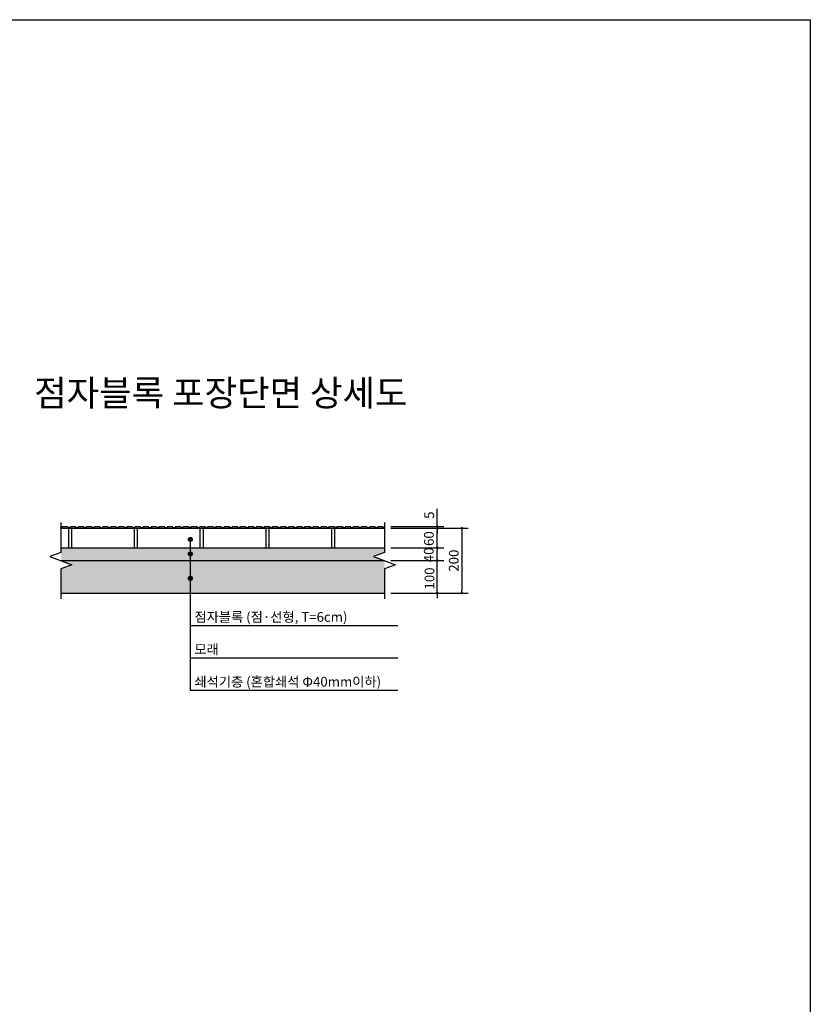
# Model space of a CAD drawing. Units: millimetres. Extents: x -5.1 to 8.7, y 0.3 to 6.3.
# Drawn here: x 6.3 to 8.7, y 3.2 to 6.3 of the extents above; entities that cross this region are included whole.
import ezdxf
from ezdxf.enums import TextEntityAlignment as Align

# ---------------------------------------------------------------- set-up
doc = ezdxf.new("R2010")
doc.units = ezdxf.units.MM
doc.header["$LTSCALE"] = 0.1
doc.header["$PDMODE"] = 2
doc.header["$PDSIZE"] = 0.005
for name, color, linetype in [('dim', 1, 'Continuous'), ('plan', 3, 'Continuous'), ('테두리', 7, 'Continuous')]:
    doc.layers.add(name, color=color, linetype=linetype)
doc.styles.add('hdsty-1', font='txt')
doc.styles.add('hdsty-2', font='H2HDRM.TTF')
doc.dimstyles.new('superman', dxfattribs={"dimscale": 30, "dimtxt": 3, "dimasz": 0.8, "dimexe": 2, "dimexo": 0, "dimgap": 1, "dimtad": 1, "dimdec": 0, "dimzin": 0, "dimdsep": 46, "dimtxsty": 'hdsty-1', "dimblk1": 'DOT', "dimblk2": 'DOT', "dimsah": 1, "dimcen": 0, "dimclrd": 1, "dimclre": 1, "dimclrt": 7, "dimadec": 0, "dimazin": 0, "dimtfac": 1, "dimtdec": 0, "dimtmove": 0, "dimatfit": 3, "dimldrblk": 'DOT', "dimfxl": 14.3333, "dimfxlon": 1, "dimtolj": 1, "dimtzin": 0, "dimarcsym": 0})

# ---------------------------------------------------------------- blocks, each defined once
blk = doc.blocks.new('point')
at = {"layer": 'dim'}
blk.add_hatch(color=256, dxfattribs=at).paths.add_polyline_path([(0.0086, 0, 1), (-0.0086, 0, 1)])
blk.add_circle((0, 0), 0.00861, dxfattribs=at)
blk = doc.blocks.new('_DOT')
at = {"color": 0, "linetype": 'ByBlock'}
blk.add_line((-0.5, 0), (-1, 0), dxfattribs=at)
at = {"color": 0, "linetype": 'ByBlock', "const_width": 0.5}
blk.add_lwpolyline([(-0.25, 0, 1), (0.25, 0, 1)], format="xyb", close=True, dxfattribs=at)
blk = doc.blocks.new('*D7')
at = {"layer": 'DEFPOINTS', "color": 0, "transparency": 16777216}
for p in [(7.384, 4.6867), (7.5471, 4.6867), (7.384, 4.6267)]:
    blk.add_point(p, dxfattribs=at)
at = {"layer": 'dim', "color": 1, "lineweight": -2, "transparency": 16777216}
for p, q in [((7.4038, 4.6867), (7.5671, 4.6867)), ((7.5471, 4.6347), (7.5471, 4.6787)), ((7.4038, 4.6267), (7.5671, 4.6267))]:
    blk.add_line(p, q, dxfattribs=at)
at = {"layer": 'dim', "color": 1, "lineweight": -2, "transparency": 16777216, "xscale": 0.008, "yscale": 0.008, "zscale": 0.008}
for p, rotation in [((7.5471, 4.6867), 90), ((7.5471, 4.6267), 270)]:
    blk.add_blockref('_DOT', p, dxfattribs=dict(at, rotation=rotation))
at = {"layer": 'dim', "color": 7, "transparency": 16777216, "insert": (7.5211, 4.6548), "char_height": 0.03, "attachment_point": 5, "rotation": 90, "style": 'hdsty-1'}
blk.add_mtext('\\A1;60', dxfattribs=at)
blk = doc.blocks.new('*D8')
at = {"layer": 'DEFPOINTS', "color": 0, "transparency": 16777216}
for p in [(7.384, 4.6267), (7.5471, 4.6267), (7.384, 4.5867)]:
    blk.add_point(p, dxfattribs=at)
at = {"layer": 'dim', "color": 1, "lineweight": -2, "transparency": 16777216}
for p, q in [((7.4038, 4.6267), (7.5671, 4.6267)), ((7.5471, 4.5947), (7.5471, 4.6187)), ((7.4038, 4.5867), (7.5671, 4.5867))]:
    blk.add_line(p, q, dxfattribs=at)
at = {"layer": 'dim', "color": 1, "lineweight": -2, "transparency": 16777216, "xscale": 0.008, "yscale": 0.008, "zscale": 0.008}
for p, rotation in [((7.5471, 4.6267), 90), ((7.5471, 4.5867), 270)]:
    blk.add_blockref('_DOT', p, dxfattribs=dict(at, rotation=rotation))
at = {"layer": 'dim', "color": 7, "transparency": 16777216, "insert": (7.5206, 4.6046), "char_height": 0.03, "attachment_point": 5, "rotation": 90, "style": 'hdsty-1'}
blk.add_mtext('\\A1;40', dxfattribs=at)
blk = doc.blocks.new('*D9')
at = {"layer": 'DEFPOINTS', "color": 0, "transparency": 16777216}
for p in [(7.384, 4.5867), (7.5471, 4.5867), (7.384, 4.4867)]:
    blk.add_point(p, dxfattribs=at)
at = {"layer": 'dim', "color": 1, "lineweight": -2, "transparency": 16777216}
for p, q in [((7.5471, 4.5947), (7.5471, 4.6027)), ((7.4038, 4.5867), (7.5671, 4.5867)), ((7.5471, 4.4867), (7.5471, 4.5867)), ((7.4038, 4.4867), (7.5671, 4.4867)), ((7.5471, 4.4787), (7.5471, 4.4707))]:
    blk.add_line(p, q, dxfattribs=at)
at = {"layer": 'dim', "color": 1, "lineweight": -2, "transparency": 16777216, "xscale": 0.008, "yscale": 0.008, "zscale": 0.008}
for p, rotation in [((7.5471, 4.5867), 270), ((7.5471, 4.4867), 90)]:
    blk.add_blockref('_DOT', p, dxfattribs=dict(at, rotation=rotation))
at = {"layer": 'dim', "color": 7, "transparency": 16777216, "insert": (7.523, 4.5316), "char_height": 0.03, "attachment_point": 5, "rotation": 90, "style": 'hdsty-1'}
blk.add_mtext('\\A1;100', dxfattribs=at)
blk = doc.blocks.new('*D10')
at = {"layer": 'DEFPOINTS', "color": 0, "transparency": 16777216}
for p in [(7.384, 4.6867), (7.384, 4.4867), (7.6229, 4.4867)]:
    blk.add_point(p, dxfattribs=at)
at = {"layer": 'dim', "color": 1, "lineweight": -2, "transparency": 16777216}
for p, q in [((7.4796, 4.6867), (7.6429, 4.6867)), ((7.6229, 4.6787), (7.6229, 4.4947)), ((7.4796, 4.4867), (7.6429, 4.4867))]:
    blk.add_line(p, q, dxfattribs=at)
at = {"layer": 'dim', "color": 1, "lineweight": -2, "transparency": 16777216, "xscale": 0.008, "yscale": 0.008, "zscale": 0.008}
for p, rotation in [((7.6229, 4.6867), 90), ((7.6229, 4.4867), 270)]:
    blk.add_blockref('_DOT', p, dxfattribs=dict(at, rotation=rotation))
at = {"layer": 'dim', "color": 7, "transparency": 16777216, "insert": (7.5979, 4.5867), "char_height": 0.03, "attachment_point": 5, "rotation": 90, "style": 'hdsty-1'}
blk.add_mtext('\\A1;200', dxfattribs=at)
blk = doc.blocks.new('*D11')
at = {"color": 1, "lineweight": -2, "transparency": 16777216}
for p, q in [((7.5471, 4.6997), (7.5471, 4.7465)), ((7.4038, 4.6917), (7.5671, 4.6917)), ((7.4038, 4.6867), (7.5671, 4.6867)), ((7.5471, 4.6867), (7.5471, 4.6917)), ((7.5471, 4.6787), (7.5471, 4.6707))]:
    blk.add_line(p, q, dxfattribs=at)
at = {"layer": 'DEFPOINTS', "color": 0, "transparency": 16777216}
for p in [(7.3788, 4.6917), (7.384, 4.6867), (7.5471, 4.6917)]:
    blk.add_point(p, dxfattribs=at)
at = {"color": 1, "lineweight": -2, "transparency": 16777216, "xscale": 0.008, "yscale": 0.008, "zscale": 0.008}
for p, rotation in [((7.5471, 4.6917), 270), ((7.5471, 4.6867), 90)]:
    blk.add_blockref('_DOT', p, dxfattribs=dict(at, rotation=rotation))
at = {"color": 7, "transparency": 16777216, "insert": (7.5221, 4.7271), "char_height": 0.03, "attachment_point": 5, "rotation": 90, "style": 'hdsty-1'}
blk.add_mtext('\\A1;5', dxfattribs=at)

msp = doc.modelspace()

# ---------------------------------------------------------------- hatches: boundary and pattern name
h = msp.add_hatch()
h.set_pattern_fill('AR-B816C', color=2, scale=0.001, angle=90, style=0)
h.set_pattern_definition([(90, (1.13461, 0.04098), (-0.2032, 0.2032), [0.396875, -0.009525]), (90, (1.12509, -0.16222), (-0.2032, 0.2032), [0.396875, -0.009525]), (180, (1.13461, 0.04098), (-0.2032, -0.2032), [-0.212725, 0.193675]), (180, (1.13461, 0.03146), (-0.2032, -0.2032), [-0.212725, 0.193675])])
h.paths.add_polyline_path([(7.384, 4.6267), (7.384, 4.6867), (6.384, 4.6867), (6.384, 4.6267)])
h = msp.add_hatch()
h.set_pattern_fill('DOTS', color=256, scale=0.005, angle=90, style=0)
h.set_pattern_definition([(90, (1.134612, 0.040981), (-0.0079375, 0.00396875), [0, -0.0079375])])
h.paths.add_polyline_path([(7.384, 4.5867), (7.3497, 4.5992), (7.384, 4.6117), (7.384, 4.6267), (6.384, 4.6267), (6.384, 4.5867)])
h = msp.add_hatch()
h.set_pattern_fill('L47', color=40, scale=0.07, angle=90, style=0, pattern_type=2)
h.set_pattern_definition([(90, (1.13111, 0.05988), (-0.07, 4e-18), [0, -0.07]), (90, (1.13041, 0.08158), (-0.07, 4e-18), [0, -0.07]), (90, (1.10591, 0.10678), (-0.07, 4e-18), [0, -0.07]), (90, (1.06881, 0.09838), (-0.07, 4e-18), [0, -0.07]), (90, (1.07301, 0.10678), (-0.07, 4e-18), [0, -0.07]), (90, (1.08421, 0.10608), (-0.07, 4e-18), [0, -0.07]), (90, (1.07021, 0.08438), (-0.07, 4e-18), [0, -0.07]), (90, (1.06881, 0.07318), (-0.07, 4e-18), [0, -0.07]), (90, (1.07161, 0.06688), (-0.07, 4e-18), [0, -0.07]), (90, (1.06951, 0.06058), (-0.07, 4e-18), [0, -0.07]), (90, (1.08561, 0.08998), (-0.07, 4e-18), [0, -0.07]), (90, (1.09261, 0.09418), (-0.07, 4e-18), [0, -0.07]), (90, (1.09821, 0.10258), (-0.07, 4e-18), [0, -0.07]), (90, (1.10241, 0.09558), (-0.07, 4e-18), [0, -0.07]), (90, (1.10801, 0.08998), (-0.07, 4e-18), [0, -0.07]), (90, (1.10171, 0.08718), (-0.07, 4e-18), [0, -0.07]), (90, (1.13181, 0.04448), (-0.07, 4e-18), [0, -0.07]), (90, (1.09751, 0.04238), (-0.07, 4e-18), [0, -0.07]), (90, (1.06811, 0.04868), (-0.07, 4e-18), [0, -0.07]), (90, (1.07371, 0.04518), (-0.07, 4e-18), [0, -0.07]), (90, (1.11011, 0.04658), (-0.07, 4e-18), [0, -0.07]), (90, (1.11221, 0.05498), (-0.07, 4e-18), [0, -0.07]), (90, (1.11851, 0.04658), (-0.07, 4e-18), [0, -0.07]), (90, (1.13041, 0.07108), (-0.07, 4e-18), [0, -0.07]), (90, (1.12761, 0.10608), (-0.07, 4e-18), [0, -0.07]), (90, (1.12901, 0.09838), (-0.07, 4e-18), [0, -0.07]), (90, (1.12831, 0.08998), (-0.07, 4e-18), [0, -0.07]), (90, (1.12341, 0.08228), (-0.07, 4e-18), [0, -0.07]), (90, (1.11781, 0.07598), (-0.07, 4e-18), [0, -0.07]), (90, (1.12341, 0.06478), (-0.07, 4e-18), [0, -0.07]), (293.9625, (1.123412, 0.051481), (0.070000064, -0.1400000036), [0.00689423, -0.68252583]), (300.9638, (1.121312, 0.054981), (0.140000174, -0.209999862), [0.0040817, -0.40408494]), (300.9638, (1.119212, 0.058481), (0.140000174, -0.209999862), [0.0040817, -0.40408494]), (284.0362, (1.118512, 0.061281), (0.069999864, -0.21000004), [0.0028862, -0.28573125]), (194.0362, (1.121312, 0.061981), (-0.21000004, -0.069999864), [0.0028862, -0.28573125]), (149.0362, (1.124812, 0.059881), (-0.139999985, 0.070000095), [0.0040817, -0.40408494]), (158.1986, (1.128312, 0.058481), (-0.21000002, 0.069999994), [0.00376964, -0.3731919]), (110.556, (1.130412, 0.052881), (-0.13999972, 0.350000129), [0.0059808, -0.5920995]), (90, (1.13041, 0.04658), (-0.07, 0.07), [0.0063, -0.0637]), (18.4349, (1.126212, 0.045181), (0.14000003, 0.06999989), [0.0044272, -0.21693224]), (277.125, (1.073012, 0.100481), (0.06999988, -0.490000027), [0.0056436, -0.55871445]), (243.4349, (1.074412, 0.10328), (-3e-08, -0.07), [0.0031305, -0.1533943]), (180, (1.07861, 0.10328), (-0.07, -0.07), [0.0042, -0.0658]), (149.0362, (1.082112, 0.101181), (-0.139999985, 0.070000095), [0.0040817, -0.40408494]), (98.1301, (1.082812, 0.096281), (-0.069999955, 0.419999984), [0.00494977, -0.490025]), (45, (1.08001, 0.09348), (2e-17, 0.07000002), [0.0039598, -0.09503515]), (347.4712, (1.073712, 0.094881), (0.3500000224, -0.069999972), [0.00645365, -0.63891443]), (323.1301, (1.108712, 0.095581), (0.209999994, -0.140000009), [0.0035, -0.3465]), (303.6901, (1.107312, 0.097681), (0.070000015, -0.069999936), [0.0025239, -0.2498647]), (261.8699, (1.108012, 0.102581), (-1.7e-08, -0.069999962), [0.00494977, -0.490025]), (240.2551, (1.110812, 0.107481), (-0.070000022, -0.139999973), [0.0056436, -0.55871445]), (200.556, (1.116412, 0.109581), (-0.350000129, -0.13999972), [0.0059808, -0.5920995]), (156.8014, (1.121312, 0.107481), (-0.349999981, 0.140000093), [0.00533106, -0.52777305]), (141.3402, (1.124812, 0.104681), (-0.28000002, 0.20999993), [0.0044822, -0.4437365]), (90, (1.12481, 0.09628), (-0.07, 0.07), [0.0084, -0.0616]), (66.0375, (1.122012, 0.089981), (0.210000063, 0.489999955), [0.00689423, -0.68252583]), (6.3402, (1.115712, 0.089281), (0.559999958, 0.0700001105), [0.0063388, -0.62753817]), (315, (1.11151, 0.09348), (0.07000002, -1e-17), [0.0059397, -0.0930553]), (270, (1.07301, 0.05428), (0.07, -0.07), [0.0042, -0.0658]), (251.5651, (1.074412, 0.058481), (8e-08, -0.069999985), [0.0044272, -0.21693224]), (255.9638, (1.075812, 0.064081), (7e-08, -0.07000004), [0.00577234, -0.2828451]), (279.4623, (1.075112, 0.068281), (0.06999987, -0.350000054), [0.00425796, -0.42153545]), (285.9454, (1.073712, 0.073181), (0.070000045, -0.209999989), [0.00509607, -0.50451163]), (262.875, (1.074412, 0.078781), (3.7e-08, -0.070000011), [0.0056436, -0.55871445]), (206.5651, (1.084212, 0.08368), (-0.06999994, -0.07000009), [0.01095675, -0.145568]), (194.9314, (1.0947122, 0.0864813), (-0.7700000374, -0.2099997868), [0.01086694, -1.0758253]), (160.56, (1.1066122, 0.0822813), (-0.2100000343, 0.0699998709), [0.01261946, -1.24932353]), (114.444, (1.110112, 0.074581), (-0.0700001396, 0.1399999393), [0.0084581, -0.8373551]), (95.1944, (1.110812, 0.066881), (-0.0699996657, 0.700000047), [0.0077318, -0.7654435]), (68.7495, (1.1059122, 0.0542813), (0.349999914, 0.9100000304), [0.01351924, -1.3384053]), (58.3925, (1.1003122, 0.0451813), (0.210000002, 0.35000001), [0.010685, -1.0578186]), (5.7106, (1.086312, 0.043781), (0.6299999596, 0.070000092), [0.01406986, -0.68942146]), (350.5377, (1.077912, 0.045181), (0.070000005, 2.7e-08), [0.00851585, -0.4172775]), (315, (1.07301, 0.05008), (0.07000002, -1e-17), [0.00692965, -0.0920653])])
h.paths.add_polyline_path([(7.384, 4.4867), (7.384, 4.5867), (6.384, 4.5867), (6.4184, 4.5742), (6.384, 4.5617), (6.384, 4.4867)])

# ---------------------------------------------------------------- linework, layer by layer
at = {"color": 2}
for p, q in [((6.3842, 4.6867), (6.3843, 4.6892)), ((6.3842, 4.6867), (6.3842, 4.6892)), ((6.3843, 4.6892), (6.3842, 4.6892)), ((6.3843, 4.6892), (6.3869, 4.6892)), ((6.3869, 4.6892), (6.3894, 4.6917)), ((6.3894, 4.6917), (6.404, 4.6917)), ((6.4065, 4.6892), (6.404, 4.6917)), ((6.4065, 4.6892), (6.4092, 4.6892)), ((6.4092, 4.6867), (6.4093, 4.6892)), ((6.4092, 4.6867), (6.4092, 4.6892)), ((6.4093, 4.6892), (6.4092, 4.6892)), ((6.4093, 4.6892), (6.4119, 4.6892)), ((6.4119, 4.6892), (6.4144, 4.6917)), ((6.4144, 4.6917), (6.429, 4.6917)), ((6.4315, 4.6892), (6.429, 4.6917)), ((6.4315, 4.6892), (6.4342, 4.6892)), ((6.4342, 4.6867), (6.4343, 4.6892)), ((6.4342, 4.6867), (6.4342, 4.6892)), ((6.4343, 4.6892), (6.4342, 4.6892)), ((6.4343, 4.6892), (6.4369, 4.6892)), ((6.4369, 4.6892), (6.4394, 4.6917)), ((6.4394, 4.6917), (6.454, 4.6917)), ((6.4565, 4.6892), (6.454, 4.6917)), ((6.4565, 4.6892), (6.4592, 4.6892)), ((6.4592, 4.6867), (6.4593, 4.6892)), ((6.4592, 4.6867), (6.4592, 4.6892)), ((6.4593, 4.6892), (6.4592, 4.6892)), ((6.4593, 4.6892), (6.4619, 4.6892)), ((6.4619, 4.6892), (6.4644, 4.6917)), ((6.4644, 4.6917), (6.479, 4.6917)), ((6.4815, 4.6892), (6.479, 4.6917)), ((6.4815, 4.6892), (6.4842, 4.6892)), ((6.484, 4.6867), (6.4842, 4.6892)), ((6.484, 4.6867), (6.484, 4.6892)), ((6.4842, 4.6892), (6.484, 4.6892)), ((6.4842, 4.6892), (6.4868, 4.6892)), ((6.4868, 4.6892), (6.4893, 4.6917)), ((6.4893, 4.6917), (6.5038, 4.6917)), ((6.5063, 4.6892), (6.5038, 4.6917)), ((6.5063, 4.6892), (6.509, 4.6892)), ((6.5143, 4.6917), (6.5118, 4.6892)), ((6.5143, 4.6917), (6.5288, 4.6917)), ((6.5313, 4.6892), (6.5288, 4.6917)), ((6.5313, 4.6892), (6.5368, 4.6892)), ((6.5368, 4.6892), (6.5393, 4.6917)), ((6.5393, 4.6917), (6.5538, 4.6917)), ((6.5563, 4.6892), (6.5538, 4.6917)), ((6.5563, 4.6892), (6.5618, 4.6892)), ((6.5618, 4.6892), (6.5643, 4.6917)), ((6.5643, 4.6917), (6.5788, 4.6917)), ((6.5813, 4.6892), (6.5788, 4.6917)), ((6.5813, 4.6892), (6.5868, 4.6892)), ((6.5893, 4.6917), (6.5868, 4.6892)), ((6.5893, 4.6917), (6.6038, 4.6917)), ((6.6063, 4.6892), (6.6038, 4.6917)), ((6.6063, 4.6892), (6.6118, 4.6892)), ((6.6118, 4.6892), (6.6143, 4.6917)), ((6.6143, 4.6917), (6.6288, 4.6917)), ((6.6313, 4.6892), (6.6288, 4.6917)), ((6.6313, 4.6892), (6.634, 4.6892)), ((6.634, 4.6867), (6.634, 4.6892)), ((6.634, 4.6867), (6.6341, 4.6892)), ((6.634, 4.6867), (6.634, 4.6892)), ((6.6341, 4.6892), (6.634, 4.6892)), ((6.6341, 4.6892), (6.6367, 4.6892)), ((6.6367, 4.6892), (6.6392, 4.6917)), ((6.6392, 4.6917), (6.6538, 4.6917)), ((6.6563, 4.6892), (6.6538, 4.6917)), ((6.6563, 4.6892), (6.6617, 4.6892)), ((6.6642, 4.6917), (6.6617, 4.6892)), ((6.6642, 4.6917), (6.6788, 4.6917)), ((6.6813, 4.6892), (6.6788, 4.6917)), ((6.6813, 4.6892), (6.6867, 4.6892)), ((6.6867, 4.6892), (6.6892, 4.6917)), ((6.6892, 4.6917), (6.7038, 4.6917)), ((6.7063, 4.6892), (6.7038, 4.6917)), ((6.7063, 4.6892), (6.7117, 4.6892)), ((6.7117, 4.6892), (6.7142, 4.6917)), ((6.7142, 4.6917), (6.7288, 4.6917)), ((6.7313, 4.6892), (6.7288, 4.6917)), ((6.7313, 4.6892), (6.7367, 4.6892)), ((6.7392, 4.6917), (6.7367, 4.6892)), ((6.7392, 4.6917), (6.7538, 4.6917)), ((6.7563, 4.6892), (6.7538, 4.6917)), ((6.7563, 4.6892), (6.7617, 4.6892)), ((6.7617, 4.6892), (6.7642, 4.6917)), ((6.7642, 4.6917), (6.7788, 4.6917)), ((6.7813, 4.6892), (6.7788, 4.6917)), ((6.7813, 4.6892), (6.784, 4.6892)), ((6.784, 4.6867), (6.784, 4.6892)), ((6.784, 4.6867), (6.7841, 4.6892)), ((6.784, 4.6867), (6.784, 4.6892)), ((6.7841, 4.6892), (6.784, 4.6892)), ((6.7841, 4.6892), (6.7867, 4.6892)), ((6.7867, 4.6892), (6.7892, 4.6917)), ((6.7892, 4.6917), (6.8038, 4.6917)), ((6.8063, 4.6892), (6.8038, 4.6917)), ((6.8063, 4.6892), (6.8117, 4.6892)), ((6.8142, 4.6917), (6.8117, 4.6892)), ((6.8142, 4.6917), (6.8288, 4.6917)), ((6.8313, 4.6892), (6.8288, 4.6917)), ((6.8313, 4.6892), (6.8367, 4.6892)), ((6.8367, 4.6892), (6.8392, 4.6917)), ((6.8392, 4.6917), (6.8538, 4.6917)), ((6.8563, 4.6892), (6.8538, 4.6917)), ((6.8563, 4.6892), (6.8617, 4.6892)), ((6.8617, 4.6892), (6.8642, 4.6917)), ((6.8642, 4.6917), (6.8788, 4.6917)), ((6.8813, 4.6892), (6.8788, 4.6917)), ((6.8813, 4.6892), (6.8867, 4.6892)), ((6.8892, 4.6917), (6.8867, 4.6892)), ((6.8892, 4.6917), (6.9038, 4.6917)), ((6.9063, 4.6892), (6.9038, 4.6917)), ((6.9063, 4.6892), (6.9117, 4.6892)), ((6.9117, 4.6892), (6.9142, 4.6917)), ((6.9142, 4.6917), (6.9288, 4.6917)), ((6.9313, 4.6892), (6.9288, 4.6917)), ((6.9313, 4.6892), (6.934, 4.6892)), ((6.934, 4.6867), (6.934, 4.6892)), ((6.934, 4.6867), (6.9341, 4.6892)), ((6.934, 4.6867), (6.934, 4.6892)), ((6.9341, 4.6892), (6.934, 4.6892)), ((6.9341, 4.6892), (6.9367, 4.6892)), ((6.9367, 4.6892), (6.9392, 4.6917)), ((6.9392, 4.6917), (6.9538, 4.6917)), ((6.9563, 4.6892), (6.9538, 4.6917)), ((6.9563, 4.6892), (6.9617, 4.6892)), ((6.9642, 4.6917), (6.9617, 4.6892)), ((6.9642, 4.6917), (6.9788, 4.6917)), ((6.9813, 4.6892), (6.9788, 4.6917)), ((6.9813, 4.6892), (6.9867, 4.6892)), ((6.9867, 4.6892), (6.9892, 4.6917)), ((6.9892, 4.6917), (7.0038, 4.6917)), ((7.0063, 4.6892), (7.0038, 4.6917)), ((7.0063, 4.6892), (7.0117, 4.6892)), ((7.0117, 4.6892), (7.0142, 4.6917)), ((7.0142, 4.6917), (7.0288, 4.6917)), ((7.0313, 4.6892), (7.0288, 4.6917)), ((7.0313, 4.6892), (7.0367, 4.6892)), ((7.0392, 4.6917), (7.0367, 4.6892)), ((7.0392, 4.6917), (7.0538, 4.6917)), ((7.0563, 4.6892), (7.0538, 4.6917)), ((7.0563, 4.6892), (7.0617, 4.6892)), ((7.0617, 4.6892), (7.0642, 4.6917)), ((7.0642, 4.6917), (7.0788, 4.6917)), ((7.0813, 4.6892), (7.0788, 4.6917)), ((7.0813, 4.6892), (7.084, 4.6892)), ((7.084, 4.6867), (7.084, 4.6892)), ((7.084, 4.6867), (7.0841, 4.6892)), ((7.084, 4.6867), (7.084, 4.6892)), ((7.0841, 4.6892), (7.084, 4.6892)), ((7.0841, 4.6892), (7.0867, 4.6892)), ((7.0867, 4.6892), (7.0892, 4.6917)), ((7.0892, 4.6917), (7.1038, 4.6917)), ((7.1063, 4.6892), (7.1038, 4.6917)), ((7.1063, 4.6892), (7.1117, 4.6892)), ((7.1142, 4.6917), (7.1117, 4.6892)), ((7.1142, 4.6917), (7.1288, 4.6917)), ((7.1313, 4.6892), (7.1288, 4.6917)), ((7.1313, 4.6892), (7.1367, 4.6892)), ((7.1367, 4.6892), (7.1392, 4.6917)), ((7.1392, 4.6917), (7.1538, 4.6917)), ((7.1563, 4.6892), (7.1538, 4.6917)), ((7.1563, 4.6892), (7.1617, 4.6892)), ((7.1617, 4.6892), (7.1642, 4.6917)), ((7.1642, 4.6917), (7.1788, 4.6917)), ((7.1813, 4.6892), (7.1788, 4.6917)), ((7.1813, 4.6892), (7.1867, 4.6892)), ((7.1892, 4.6917), (7.1867, 4.6892)), ((7.1892, 4.6917), (7.2038, 4.6917)), ((7.2063, 4.6892), (7.2038, 4.6917)), ((7.2063, 4.6892), (7.2117, 4.6892)), ((7.2117, 4.6892), (7.2142, 4.6917)), ((7.2142, 4.6917), (7.2288, 4.6917)), ((7.2313, 4.6892), (7.2288, 4.6917)), ((7.2313, 4.6892), (7.234, 4.6892)), ((7.234, 4.6867), (7.234, 4.6892)), ((7.234, 4.6867), (7.2341, 4.6892)), ((7.234, 4.6867), (7.234, 4.6892)), ((7.2341, 4.6892), (7.234, 4.6892)), ((7.2341, 4.6892), (7.2367, 4.6892)), ((7.2367, 4.6892), (7.2392, 4.6917)), ((7.2392, 4.6917), (7.2538, 4.6917)), ((7.2563, 4.6892), (7.2538, 4.6917)), ((7.2563, 4.6892), (7.2617, 4.6892)), ((7.2642, 4.6917), (7.2617, 4.6892)), ((7.2642, 4.6917), (7.2788, 4.6917)), ((7.2813, 4.6892), (7.2788, 4.6917)), ((7.2813, 4.6892), (7.2867, 4.6892)), ((7.2867, 4.6892), (7.2892, 4.6917)), ((7.2892, 4.6917), (7.3038, 4.6917)), ((7.3063, 4.6892), (7.3038, 4.6917)), ((7.3063, 4.6892), (7.3117, 4.6892)), ((7.3117, 4.6892), (7.3142, 4.6917)), ((7.3142, 4.6917), (7.3288, 4.6917)), ((7.3313, 4.6892), (7.3288, 4.6917)), ((7.3313, 4.6892), (7.3367, 4.6892)), ((7.3392, 4.6917), (7.3367, 4.6892)), ((7.3392, 4.6917), (7.3538, 4.6917)), ((7.3563, 4.6892), (7.3538, 4.6917)), ((7.3563, 4.6892), (7.3617, 4.6892)), ((7.3617, 4.6892), (7.3642, 4.6917)), ((7.3642, 4.6917), (7.3788, 4.6917)), ((7.3813, 4.6892), (7.3788, 4.6917)), ((7.3813, 4.6892), (7.384, 4.6892)), ((7.384, 4.6867), (7.384, 4.6892))]:
    msp.add_line(p, q, dxfattribs=at)
at = {"color": 11, "const_width": 0.0000143}
msp.add_lwpolyline([(0.5995, 0.487), (8.4995, 0.487), (8.4995, 5.987), (0.5995, 5.987)], close=True, dxfattribs=at)
at = {"color": 6, "linetype": 'Continuous'}
for points in [[(6.384, 4.7047), (6.384, 4.6117), (6.3497, 4.5992), (6.4184, 4.5742), (6.384, 4.5617), (6.384, 4.4687)], [(7.384, 4.7047), (7.384, 4.6117), (7.3497, 4.5992), (7.4183, 4.5742), (7.384, 4.5617), (7.384, 4.4687)]]:
    msp.add_lwpolyline(points, dxfattribs=at)
at = {"color": 2}
for points in [[(6.634, 4.6892), (6.3842, 4.6892), (6.3842, 4.6867)], [(6.3842, 4.6867), (6.3842, 4.6867), (6.634, 4.6892), (6.634, 4.6867)], [(6.4065, 4.6892), (6.404, 4.6917), (6.3894, 4.6917), (6.3869, 4.6892)], [(6.3894, 4.6917), (6.3869, 4.6892), (6.4065, 4.6892), (6.3894, 4.6917)], [(6.3869, 4.6892), (6.4065, 4.6892), (6.3894, 4.6917), (6.3869, 4.6892)], [(6.3894, 4.6917), (6.3869, 4.6892), (6.404, 4.6917), (6.4065, 4.6892)], [(6.404, 4.6917), (6.4065, 4.6892), (6.3869, 4.6892)], [(6.4065, 4.6892), (6.3894, 4.6917), (6.404, 4.6917)], [(6.4315, 4.6892), (6.429, 4.6917), (6.4144, 4.6917), (6.4119, 4.6892)], [(6.4144, 4.6917), (6.4119, 4.6892), (6.4315, 4.6892), (6.4144, 4.6917)], [(6.4119, 4.6892), (6.4315, 4.6892), (6.4144, 4.6917), (6.4119, 4.6892)], [(6.4144, 4.6917), (6.4119, 4.6892), (6.429, 4.6917), (6.4315, 4.6892)], [(6.429, 4.6917), (6.4315, 4.6892), (6.4119, 4.6892)], [(6.4315, 4.6892), (6.4144, 4.6917), (6.429, 4.6917)], [(6.4565, 4.6892), (6.454, 4.6917), (6.4394, 4.6917), (6.4369, 4.6892)], [(6.4394, 4.6917), (6.4369, 4.6892), (6.4565, 4.6892), (6.4394, 4.6917)], [(6.4369, 4.6892), (6.4565, 4.6892), (6.4394, 4.6917), (6.4369, 4.6892)], [(6.4394, 4.6917), (6.4369, 4.6892), (6.454, 4.6917), (6.4565, 4.6892)], [(6.454, 4.6917), (6.4565, 4.6892), (6.4369, 4.6892)], [(6.4565, 4.6892), (6.4394, 4.6917), (6.454, 4.6917)], [(6.4815, 4.6892), (6.479, 4.6917), (6.4644, 4.6917), (6.4619, 4.6892)], [(6.4644, 4.6917), (6.4619, 4.6892), (6.4815, 4.6892), (6.4644, 4.6917)], [(6.4619, 4.6892), (6.4815, 4.6892), (6.4644, 4.6917), (6.4619, 4.6892)], [(6.4644, 4.6917), (6.4619, 4.6892), (6.479, 4.6917), (6.4815, 4.6892)], [(6.479, 4.6917), (6.4815, 4.6892), (6.4619, 4.6892)], [(6.4815, 4.6892), (6.4644, 4.6917), (6.479, 4.6917)], [(6.484, 4.6867), (6.634, 4.6867), (6.634, 4.6892), (6.484, 4.6892)], [(6.5063, 4.6892), (6.5038, 4.6917), (6.4893, 4.6917), (6.4868, 4.6892)], [(6.4893, 4.6917), (6.4868, 4.6892), (6.5063, 4.6892), (6.4893, 4.6917)], [(6.4868, 4.6892), (6.5063, 4.6892), (6.4893, 4.6917), (6.4868, 4.6892)], [(6.4893, 4.6917), (6.4868, 4.6892), (6.5038, 4.6917), (6.5063, 4.6892)], [(6.5038, 4.6917), (6.5063, 4.6892), (6.4868, 4.6892)], [(6.5063, 4.6892), (6.4893, 4.6917), (6.5038, 4.6917)], [(6.5313, 4.6892), (6.5288, 4.6917), (6.5143, 4.6917), (6.5118, 4.6892)], [(6.5143, 4.6917), (6.5118, 4.6892), (6.5313, 4.6892)], [(6.5143, 4.6917), (6.5313, 4.6892), (6.5118, 4.6892), (6.5288, 4.6917)], [(6.5143, 4.6917), (6.5313, 4.6892), (6.5288, 4.6917), (6.5118, 4.6892)], [(6.5563, 4.6892), (6.5538, 4.6917), (6.5393, 4.6917), (6.5368, 4.6892)], [(6.5368, 4.6892), (6.5538, 4.6917), (6.5563, 4.6892), (6.5393, 4.6917)], [(6.5813, 4.6892), (6.5788, 4.6917), (6.5643, 4.6917), (6.5618, 4.6892)], [(6.5618, 4.6892), (6.5788, 4.6917), (6.5813, 4.6892), (6.5643, 4.6917)], [(6.5698, 4.6899), (6.5703, 4.6899), (6.5701, 4.6914)], [(6.6063, 4.6892), (6.6038, 4.6917), (6.5893, 4.6917), (6.5868, 4.6892)], [(6.6038, 4.6917), (6.5868, 4.6892), (6.5893, 4.6917), (6.6063, 4.6892)], [(6.6313, 4.6892), (6.6288, 4.6917), (6.6143, 4.6917), (6.6118, 4.6892)], [(6.6288, 4.6917), (6.6118, 4.6892), (6.6143, 4.6917), (6.6313, 4.6892)], [(6.634, 4.6892), (6.634, 4.6867), (6.6313, 4.6892), (6.6288, 4.6917)], [(6.634, 4.6867), (6.784, 4.6867), (6.784, 4.6892), (6.634, 4.6892)], [(6.784, 4.6892), (6.634, 4.6892), (6.634, 4.6867)], [(6.634, 4.6867), (6.634, 4.6867), (6.784, 4.6892), (6.784, 4.6867)], [(6.6563, 4.6892), (6.6538, 4.6917), (6.6392, 4.6917), (6.6367, 4.6892)], [(6.6392, 4.6917), (6.6367, 4.6892), (6.6563, 4.6892), (6.6392, 4.6917)], [(6.6367, 4.6892), (6.6563, 4.6892), (6.6392, 4.6917), (6.6367, 4.6892)], [(6.6392, 4.6917), (6.6367, 4.6892), (6.6538, 4.6917), (6.6563, 4.6892)], [(6.6538, 4.6917), (6.6563, 4.6892), (6.6367, 4.6892)], [(6.6563, 4.6892), (6.6392, 4.6917), (6.6538, 4.6917)], [(6.6813, 4.6892), (6.6788, 4.6917), (6.6642, 4.6917), (6.6617, 4.6892)], [(6.6642, 4.6917), (6.6617, 4.6892), (6.6813, 4.6892)], [(6.6642, 4.6917), (6.6813, 4.6892), (6.6617, 4.6892), (6.6788, 4.6917)], [(6.6642, 4.6917), (6.6813, 4.6892), (6.6788, 4.6917), (6.6617, 4.6892)], [(6.7063, 4.6892), (6.7038, 4.6917), (6.6892, 4.6917), (6.6867, 4.6892)], [(6.6867, 4.6892), (6.7038, 4.6917), (6.7063, 4.6892), (6.6892, 4.6917)], [(6.7313, 4.6892), (6.7288, 4.6917), (6.7142, 4.6917), (6.7117, 4.6892)], [(6.7117, 4.6892), (6.7288, 4.6917), (6.7313, 4.6892), (6.7142, 4.6917)], [(6.7198, 4.6899), (6.7203, 4.6899), (6.72, 4.6914)], [(6.7563, 4.6892), (6.7538, 4.6917), (6.7392, 4.6917), (6.7367, 4.6892)], [(6.7538, 4.6917), (6.7367, 4.6892), (6.7392, 4.6917), (6.7563, 4.6892)], [(6.7813, 4.6892), (6.7788, 4.6917), (6.7642, 4.6917), (6.7617, 4.6892)], [(6.7788, 4.6917), (6.7617, 4.6892), (6.7642, 4.6917), (6.7813, 4.6892)], [(6.784, 4.6892), (6.784, 4.6867), (6.7813, 4.6892), (6.7788, 4.6917)], [(6.784, 4.6867), (6.934, 4.6867), (6.934, 4.6892), (6.784, 4.6892)], [(6.934, 4.6892), (6.784, 4.6892), (6.784, 4.6867)], [(6.784, 4.6867), (6.784, 4.6867), (6.934, 4.6892), (6.934, 4.6867)], [(6.8063, 4.6892), (6.8038, 4.6917), (6.7892, 4.6917), (6.7867, 4.6892)], [(6.7892, 4.6917), (6.7867, 4.6892), (6.8063, 4.6892), (6.7892, 4.6917)], [(6.7867, 4.6892), (6.8063, 4.6892), (6.7892, 4.6917), (6.7867, 4.6892)], [(6.7892, 4.6917), (6.7867, 4.6892), (6.8038, 4.6917), (6.8063, 4.6892)], [(6.8038, 4.6917), (6.8063, 4.6892), (6.7867, 4.6892)], [(6.8063, 4.6892), (6.7892, 4.6917), (6.8038, 4.6917)], [(6.8313, 4.6892), (6.8288, 4.6917), (6.8142, 4.6917), (6.8117, 4.6892)], [(6.8142, 4.6917), (6.8117, 4.6892), (6.8313, 4.6892)], [(6.8142, 4.6917), (6.8313, 4.6892), (6.8117, 4.6892), (6.8288, 4.6917)], [(6.8142, 4.6917), (6.8313, 4.6892), (6.8288, 4.6917), (6.8117, 4.6892)], [(6.8563, 4.6892), (6.8538, 4.6917), (6.8392, 4.6917), (6.8367, 4.6892)], [(6.8367, 4.6892), (6.8538, 4.6917), (6.8563, 4.6892), (6.8392, 4.6917)], [(6.8813, 4.6892), (6.8788, 4.6917), (6.8642, 4.6917), (6.8617, 4.6892)], [(6.8617, 4.6892), (6.8788, 4.6917), (6.8813, 4.6892), (6.8642, 4.6917)], [(6.8698, 4.6899), (6.8703, 4.6899), (6.87, 4.6914)], [(6.9063, 4.6892), (6.9038, 4.6917), (6.8892, 4.6917), (6.8867, 4.6892)], [(6.9038, 4.6917), (6.8867, 4.6892), (6.8892, 4.6917), (6.9063, 4.6892)], [(6.9313, 4.6892), (6.9288, 4.6917), (6.9142, 4.6917), (6.9117, 4.6892)], [(6.9288, 4.6917), (6.9117, 4.6892), (6.9142, 4.6917), (6.9313, 4.6892)], [(6.934, 4.6892), (6.934, 4.6867), (6.9313, 4.6892), (6.9288, 4.6917)], [(6.934, 4.6867), (7.084, 4.6867), (7.084, 4.6892), (6.934, 4.6892)], [(7.084, 4.6892), (6.934, 4.6892), (6.934, 4.6867)], [(6.934, 4.6867), (6.934, 4.6867), (7.084, 4.6892), (7.084, 4.6867)], [(6.9563, 4.6892), (6.9538, 4.6917), (6.9392, 4.6917), (6.9367, 4.6892)], [(6.9392, 4.6917), (6.9367, 4.6892), (6.9563, 4.6892), (6.9392, 4.6917)], [(6.9367, 4.6892), (6.9563, 4.6892), (6.9392, 4.6917), (6.9367, 4.6892)], [(6.9392, 4.6917), (6.9367, 4.6892), (6.9538, 4.6917), (6.9563, 4.6892)], [(6.9538, 4.6917), (6.9563, 4.6892), (6.9367, 4.6892)], [(6.9563, 4.6892), (6.9392, 4.6917), (6.9538, 4.6917)], [(6.9813, 4.6892), (6.9788, 4.6917), (6.9642, 4.6917), (6.9617, 4.6892)], [(6.9642, 4.6917), (6.9617, 4.6892), (6.9813, 4.6892)], [(6.9642, 4.6917), (6.9813, 4.6892), (6.9617, 4.6892), (6.9788, 4.6917)], [(6.9642, 4.6917), (6.9813, 4.6892), (6.9788, 4.6917), (6.9617, 4.6892)], [(7.0063, 4.6892), (7.0038, 4.6917), (6.9892, 4.6917), (6.9867, 4.6892)], [(6.9867, 4.6892), (7.0038, 4.6917), (7.0063, 4.6892), (6.9892, 4.6917)], [(7.0313, 4.6892), (7.0288, 4.6917), (7.0142, 4.6917), (7.0117, 4.6892)], [(7.0117, 4.6892), (7.0288, 4.6917), (7.0313, 4.6892), (7.0142, 4.6917)], [(7.0198, 4.6899), (7.0203, 4.6899), (7.02, 4.6914)], [(7.0563, 4.6892), (7.0538, 4.6917), (7.0392, 4.6917), (7.0367, 4.6892)], [(7.0538, 4.6917), (7.0367, 4.6892), (7.0392, 4.6917), (7.0563, 4.6892)], [(7.0813, 4.6892), (7.0788, 4.6917), (7.0642, 4.6917), (7.0617, 4.6892)], [(7.0788, 4.6917), (7.0617, 4.6892), (7.0642, 4.6917), (7.0813, 4.6892)], [(7.084, 4.6892), (7.084, 4.6867), (7.0813, 4.6892), (7.0788, 4.6917)], [(7.084, 4.6867), (7.234, 4.6867), (7.234, 4.6892), (7.084, 4.6892)], [(7.234, 4.6892), (7.084, 4.6892), (7.084, 4.6867)], [(7.084, 4.6867), (7.084, 4.6867), (7.234, 4.6892), (7.234, 4.6867)], [(7.1063, 4.6892), (7.1038, 4.6917), (7.0892, 4.6917), (7.0867, 4.6892)], [(7.0892, 4.6917), (7.0867, 4.6892), (7.1063, 4.6892), (7.0892, 4.6917)], [(7.0867, 4.6892), (7.1063, 4.6892), (7.0892, 4.6917), (7.0867, 4.6892)], [(7.0892, 4.6917), (7.0867, 4.6892), (7.1038, 4.6917), (7.1063, 4.6892)], [(7.1038, 4.6917), (7.1063, 4.6892), (7.0867, 4.6892)], [(7.1063, 4.6892), (7.0892, 4.6917), (7.1038, 4.6917)], [(7.1313, 4.6892), (7.1288, 4.6917), (7.1142, 4.6917), (7.1117, 4.6892)], [(7.1142, 4.6917), (7.1117, 4.6892), (7.1313, 4.6892)], [(7.1142, 4.6917), (7.1313, 4.6892), (7.1117, 4.6892), (7.1288, 4.6917)], [(7.1142, 4.6917), (7.1313, 4.6892), (7.1288, 4.6917), (7.1117, 4.6892)], [(7.1563, 4.6892), (7.1538, 4.6917), (7.1392, 4.6917), (7.1367, 4.6892)], [(7.1367, 4.6892), (7.1538, 4.6917), (7.1563, 4.6892), (7.1392, 4.6917)], [(7.1813, 4.6892), (7.1788, 4.6917), (7.1642, 4.6917), (7.1617, 4.6892)], [(7.1617, 4.6892), (7.1788, 4.6917), (7.1813, 4.6892), (7.1642, 4.6917)], [(7.1698, 4.6899), (7.1703, 4.6899), (7.17, 4.6914)], [(7.2063, 4.6892), (7.2038, 4.6917), (7.1892, 4.6917), (7.1867, 4.6892)], [(7.2038, 4.6917), (7.1867, 4.6892), (7.1892, 4.6917), (7.2063, 4.6892)], [(7.2313, 4.6892), (7.2288, 4.6917), (7.2142, 4.6917), (7.2117, 4.6892)], [(7.2288, 4.6917), (7.2117, 4.6892), (7.2142, 4.6917), (7.2313, 4.6892)], [(7.234, 4.6892), (7.234, 4.6867), (7.2313, 4.6892), (7.2288, 4.6917)], [(7.234, 4.6867), (7.384, 4.6867), (7.384, 4.6892), (7.234, 4.6892)], [(7.384, 4.6892), (7.234, 4.6892), (7.234, 4.6867)], [(7.234, 4.6867), (7.234, 4.6867), (7.384, 4.6892), (7.384, 4.6867)], [(7.2563, 4.6892), (7.2538, 4.6917), (7.2392, 4.6917), (7.2367, 4.6892)], [(7.2392, 4.6917), (7.2367, 4.6892), (7.2563, 4.6892), (7.2392, 4.6917)], [(7.2367, 4.6892), (7.2563, 4.6892), (7.2392, 4.6917), (7.2367, 4.6892)], [(7.2392, 4.6917), (7.2367, 4.6892), (7.2538, 4.6917), (7.2563, 4.6892)], [(7.2538, 4.6917), (7.2563, 4.6892), (7.2367, 4.6892)], [(7.2563, 4.6892), (7.2392, 4.6917), (7.2538, 4.6917)], [(7.2813, 4.6892), (7.2788, 4.6917), (7.2642, 4.6917), (7.2617, 4.6892)], [(7.2642, 4.6917), (7.2617, 4.6892), (7.2813, 4.6892)], [(7.2642, 4.6917), (7.2813, 4.6892), (7.2617, 4.6892), (7.2788, 4.6917)], [(7.2642, 4.6917), (7.2813, 4.6892), (7.2788, 4.6917), (7.2617, 4.6892)], [(7.3063, 4.6892), (7.3038, 4.6917), (7.2892, 4.6917), (7.2867, 4.6892)], [(7.2867, 4.6892), (7.3038, 4.6917), (7.3063, 4.6892), (7.2892, 4.6917)], [(7.3313, 4.6892), (7.3288, 4.6917), (7.3142, 4.6917), (7.3117, 4.6892)], [(7.3117, 4.6892), (7.3288, 4.6917), (7.3313, 4.6892), (7.3142, 4.6917)], [(7.3198, 4.6899), (7.3203, 4.6899), (7.32, 4.6914)], [(7.3563, 4.6892), (7.3538, 4.6917), (7.3392, 4.6917), (7.3367, 4.6892)], [(7.3538, 4.6917), (7.3367, 4.6892), (7.3392, 4.6917), (7.3563, 4.6892)], [(7.3813, 4.6892), (7.3788, 4.6917), (7.3642, 4.6917), (7.3617, 4.6892)], [(7.3788, 4.6917), (7.3617, 4.6892), (7.3642, 4.6917), (7.3813, 4.6892)], [(7.384, 4.6892), (7.384, 4.6867), (7.3813, 4.6892), (7.3788, 4.6917)]]:
    msp.add_solid(points, dxfattribs=at)
at = {"layer": 'dim'}
for p, q in [((6.784, 4.6523), (6.784, 4.1867)), ((6.784, 4.3867), (7.4256, 4.3867)), ((6.784, 4.2867), (7.4256, 4.2867)), ((6.784, 4.1867), (7.4256, 4.1867))]:
    msp.add_line(p, q, dxfattribs=at)
at = {"layer": 'plan'}
for p, q in [((6.384, 4.6867), (7.384, 4.6867)), ((6.384, 4.6267), (7.384, 4.6267)), ((6.384, 4.5867), (7.384, 4.5867)), ((6.384, 4.4867), (7.384, 4.4867))]:
    msp.add_line(p, q, dxfattribs=at)
at = {"layer": '테두리', "color": 8}
msp.add_lwpolyline([(0.2995, 6.257), (8.6995, 6.257), (8.6995, 0.317), (0.2995, 0.317)], close=True, dxfattribs=at)

# ---------------------------------------------------------------- block references
at = {"layer": 'dim', "xscale": 0.6999999999999997, "yscale": 0.6999999999999997, "zscale": 0.6999999999999997}
for p in [(6.784, 4.6523), (6.784, 4.6075), (6.784, 4.6075), (6.784, 4.5322)]:
    msp.add_blockref('point', p, dxfattribs=at)

# ---------------------------------------------------------------- texts
at = {"linetype": 'Continuous', "style": 'hdsty-1'}
for s, p in [('점자블록 (점·선형, T=6cm)', (6.7968, 4.3979)), ('모래', (6.7968, 4.2979)), ('쇄석기층 (혼합쇄석 Φ40mm이하)', (6.7968, 4.1979))]:
    msp.add_text(s, height=0.03, dxfattribs=at).set_placement(p)
at = {"layer": '테두리', "linetype": 'Continuous', "style": 'hdsty-2'}
msp.add_text('점자블록 포장단면 상세도', height=0.08, dxfattribs=at).set_placement((6.8783, 5.0645), align=Align.CENTER)

# ---------------------------------------------------------------- dimensions: what is measured, and where the dimension line sits
dim = msp.add_linear_dim(base=(7.5471, 4.6917), p1=(7.384, 4.6867), p2=(7.3788, 4.6917), angle=90, dimstyle='superman', override={"dimscale": 0.01, "dimlfac": 1000})
dim.commit()
dim.dimension.update_dxf_attribs({"geometry": '*D11', "text_midpoint": (7.5221, 4.7271)})
at = {"layer": 'dim'}
for base, p1, p2, override, picture, middle in [((7.5471, 4.6867), (7.384, 4.6267), (7.384, 4.6867), {"dimscale": 0.01, "dimlfac": 1000, "dimtmove": 2}, '*D7', (7.5211, 4.6548)), ((7.5471, 4.6267), (7.384, 4.5867), (7.384, 4.6267), {"dimscale": 0.01, "dimlfac": 1000, "dimtmove": 2}, '*D8', (7.5206, 4.6046)), ((7.5471, 4.5867), (7.384, 4.4867), (7.384, 4.5867), {"dimscale": 0.01, "dimtad": 0, "dimlfac": 1000, "dimtmove": 2}, '*D9', (7.523, 4.5316))]:
    dim = msp.add_linear_dim(base=base, p1=p1, p2=p2, angle=90, dimstyle='superman', override=override, dxfattribs=at)
    dim.commit()
    dim.dimension.update_dxf_attribs({"geometry": picture, "text_midpoint": middle, "dimtype": 160})
dim = msp.add_linear_dim(base=(7.6229, 4.4867), p1=(7.384, 4.6867), p2=(7.384, 4.4867), angle=90, dimstyle='superman', override={"dimscale": 0.01, "dimlfac": 1000}, dxfattribs=at)
dim.commit()
dim.dimension.update_dxf_attribs({"geometry": '*D10', "text_midpoint": (7.5979, 4.5867)})

doc.saveas('drawing.dxf')
